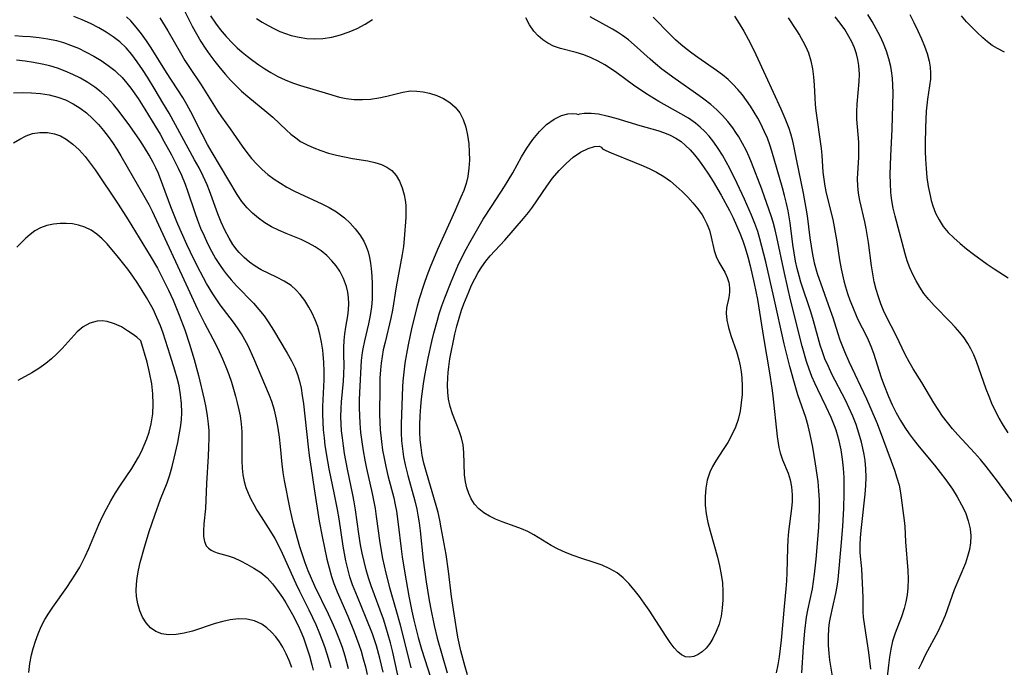
# Model space of a CAD drawing. Extents: x 1630312 to 1638514, y 2789211 to 2797413.
# Drawn here: x 1632705 to 1632912, y 2790573 to 2790709 of the extents above; entities that cross this region are included whole.
import ezdxf

# ---------------------------------------------------------------- set-up
doc = ezdxf.new("R2010")
doc.units = 0

msp = doc.modelspace()

# ---------------------------------------------------------------- linework, layer by layer
at = {"layer": 'WIL_025_Contours', "color": 0}
for points in [[(1632738.68, 2790712.83, 268), (1632741.16, 2790707.92, 268), (1632742.02, 2790706.31, 268), (1632742.93, 2790704.74, 268), (1632743.87, 2790703.3, 268), (1632744.86, 2790701.91, 268), (1632745.9, 2790700.54, 268), (1632747.01, 2790699.14, 268), (1632748.15, 2790697.78, 268), (1632749.19, 2790696.59, 268), (1632750.28, 2790695.45, 268), (1632751.53, 2790694.27, 268), (1632752.84, 2790693.16, 268), (1632756.83, 2790689.91, 268), (1632758.1, 2790688.8, 268), (1632760.94, 2790686.09, 268), (1632761.89, 2790685.25, 268), (1632762.89, 2790684.46, 268), (1632763.93, 2790683.75, 268), (1632765.28, 2790683, 268), (1632766.7, 2790682.36, 268), (1632768.17, 2790681.81, 268), (1632769.8, 2790681.3, 268), (1632771.46, 2790680.86, 268), (1632773.13, 2790680.49, 268), (1632774.8, 2790680.18, 268), (1632778.02, 2790679.64, 268), (1632779.53, 2790679.31, 268), (1632780.94, 2790678.87, 268), (1632782.07, 2790678.34, 268), (1632783.06, 2790677.64, 268), (1632783.98, 2790676.6, 268), (1632784.71, 2790675.36, 268), (1632785.26, 2790673.98, 268), (1632785.67, 2790672.5, 268), (1632785.88, 2790671.42, 268), (1632786.01, 2790670.32, 268), (1632786.04, 2790669.04, 268), (1632786, 2790667.75, 268), (1632785.7, 2790663.29, 268), (1632785.53, 2790661.7, 268), (1632785.28, 2790660, 268), (1632784, 2790653.18, 268), (1632783.2, 2790648.28, 268), (1632782.86, 2790646.61, 268), (1632781.66, 2790641.61, 268), (1632781.3, 2790639.94, 268), (1632781.05, 2790638.55, 268), (1632780.85, 2790637.16, 268), (1632780.7, 2790635.76, 268), (1632780.59, 2790633.98, 268), (1632780.54, 2790632.19, 268), (1632780.52, 2790626.35, 268), (1632780.56, 2790624.77, 268), (1632780.65, 2790623.18, 268), (1632780.91, 2790620.68, 268), (1632781.16, 2790618.92, 268), (1632781.46, 2790617.18, 268), (1632781.82, 2790615.44, 268), (1632782.27, 2790613.57, 268), (1632783.48, 2790608.87, 268), (1632783.79, 2790607.44, 268), (1632784.05, 2790606.08, 268), (1632784.44, 2790603.34, 268), (1632785.05, 2790598.19, 268), (1632785.29, 2790596.49, 268), (1632785.83, 2790593.09, 268), (1632786.67, 2790588.23, 268), (1632787.29, 2790585.08, 268), (1632787.7, 2790583.22, 268), (1632788.63, 2790579.52, 268), (1632789.32, 2790577.08, 268), (1632791.26, 2790570.98, 268)], [(1632912.58, 2790622.56, 278), (1632911.6, 2790624.08, 278), (1632910.68, 2790625.64, 278), (1632909.85, 2790627.25, 278), (1632909.18, 2790628.7, 278), (1632908.57, 2790630.18, 278), (1632907.99, 2790631.67, 278), (1632905.92, 2790637.52, 278), (1632905.36, 2790638.91, 278), (1632904.77, 2790640.14, 278), (1632904.1, 2790641.32, 278), (1632903.36, 2790642.46, 278), (1632902.46, 2790643.62, 278), (1632901.49, 2790644.73, 278), (1632900.48, 2790645.81, 278), (1632897.06, 2790649.28, 278), (1632895.93, 2790650.53, 278), (1632894.88, 2790651.83, 278), (1632894.01, 2790653.1, 278), (1632893.23, 2790654.43, 278), (1632892.53, 2790655.8, 278), (1632891.92, 2790657.22, 278), (1632891.38, 2790658.67, 278), (1632890.92, 2790660.14, 278), (1632888.82, 2790668.05, 278), (1632888.44, 2790669.7, 278), (1632888.14, 2790671.35, 278), (1632888, 2790672.35, 278), (1632887.93, 2790673.06, 278), (1632887.84, 2790674.93, 278), (1632887.82, 2790676.81, 278), (1632887.95, 2790680.61, 278), (1632888.23, 2790686.31, 278), (1632888.4, 2790693.97, 278), (1632888.39, 2790695.52, 278), (1632888.3, 2790697.05, 278), (1632888.11, 2790698.58, 278), (1632887.94, 2790699.44, 278), (1632887.53, 2790701.08, 278), (1632887, 2790702.69, 278), (1632886.37, 2790704.29, 278), (1632885.67, 2790705.86, 278), (1632884.89, 2790707.41, 278), (1632884.04, 2790708.93, 278), (1632883.12, 2790710.4, 278)], [(1632891.9, 2790710.37, 280), (1632892.78, 2790708.68, 280), (1632893.61, 2790706.98, 280), (1632894.39, 2790705.28, 280), (1632895.04, 2790703.72, 280), (1632895.6, 2790702.17, 280), (1632896.02, 2790700.6, 280), (1632896.21, 2790699.33, 280), (1632896.29, 2790698.06, 280), (1632896.26, 2790696.78, 280), (1632896.1, 2790695.39, 280), (1632895.65, 2790692.58, 280), (1632895.5, 2790691.36, 280), (1632895.38, 2790690.12, 280), (1632895.22, 2790686.62, 280), (1632895.15, 2790683.32, 280), (1632895.15, 2790681.65, 280), (1632895.2, 2790679.98, 280), (1632895.33, 2790678.06, 280), (1632895.53, 2790676.15, 280), (1632895.81, 2790674.27, 280), (1632896.18, 2790672.41, 280), (1632896.45, 2790671.31, 280), (1632896.78, 2790670.24, 280), (1632897.36, 2790668.7, 280), (1632898.09, 2790667.24, 280), (1632898.97, 2790665.88, 280), (1632900.02, 2790664.64, 280), (1632901.19, 2790663.48, 280), (1632902.49, 2790662.31, 280), (1632903.86, 2790661.18, 280), (1632905.28, 2790660.07, 280), (1632908.2, 2790657.96, 280), (1632909.68, 2790656.95, 280), (1632912.61, 2790655.11, 280)], [(1632781.26, 2790572.29, 274), (1632780.58, 2790575.23, 274), (1632779.86, 2790577.78, 274), (1632778.99, 2790580.32, 274), (1632777.72, 2790583.61, 274), (1632775.84, 2790588.11, 274), (1632774.84, 2790590.63, 274), (1632774.29, 2790592.28, 274), (1632773.82, 2790593.95, 274), (1632773.42, 2790595.64, 274), (1632773.11, 2790597.19, 274), (1632772.85, 2790598.76, 274), (1632772.01, 2790604.5, 274), (1632771.69, 2790606.46, 274), (1632771.07, 2790609.57, 274), (1632769.93, 2790614.96, 274), (1632769.63, 2790616.59, 274), (1632769.11, 2790619.86, 274), (1632768.91, 2790621.5, 274), (1632768.75, 2790623.14, 274), (1632768.64, 2790624.77, 274), (1632768.59, 2790626.4, 274), (1632768.6, 2790628.03, 274), (1632768.85, 2790633.63, 274), (1632768.86, 2790635.46, 274), (1632768.8, 2790637.28, 274), (1632768.65, 2790639.08, 274), (1632768.56, 2790639.88, 274), (1632768.31, 2790641.59, 274), (1632767.97, 2790643.26, 274), (1632767.52, 2790644.89, 274), (1632766.99, 2790646.3, 274), (1632766.35, 2790647.65, 274), (1632765.64, 2790648.96, 274), (1632764.8, 2790650.33, 274), (1632763.86, 2790651.61, 274), (1632762.93, 2790652.6, 274), (1632761.9, 2790653.48, 274), (1632760.43, 2790654.4, 274), (1632758.86, 2790655.2, 274), (1632757.23, 2790655.97, 274), (1632755.62, 2790656.79, 274), (1632754.37, 2790657.55, 274), (1632753.17, 2790658.4, 274), (1632752.05, 2790659.35, 274), (1632751.01, 2790660.41, 274), (1632750.61, 2790660.88, 274), (1632749.69, 2790662.12, 274), (1632748.88, 2790663.44, 274), (1632748.03, 2790665.08, 274), (1632747.26, 2790666.79, 274), (1632746.55, 2790668.55, 274), (1632744.75, 2790673.39, 274), (1632744.25, 2790674.65, 274), (1632743.45, 2790676.42, 274), (1632742.57, 2790678.17, 274), (1632741.65, 2790679.9, 274), (1632736.28, 2790689.66, 274), (1632734.99, 2790691.87, 274), (1632733.37, 2790694.56, 274), (1632731.72, 2790697.22, 274), (1632730.67, 2790698.86, 274), (1632729.59, 2790700.45, 274), (1632728.46, 2790701.97, 274), (1632727.26, 2790703.39, 274), (1632725.93, 2790704.67, 274), (1632724.55, 2790705.73, 274), (1632723.06, 2790706.71, 274), (1632721.5, 2790707.6, 274), (1632719.8, 2790708.47, 274), (1632718.04, 2790709.26, 274), (1632716.25, 2790709.96, 274)], [(1632785.5, 2790566.55, 272), (1632783.23, 2790576.76, 272), (1632782.81, 2790578.45, 272), (1632782.34, 2790580.14, 272), (1632781.83, 2790581.82, 272), (1632781.31, 2790583.39, 272), (1632778.74, 2790590.37, 272), (1632778.19, 2790592.06, 272), (1632777.69, 2790593.77, 272), (1632777.24, 2790595.5, 272), (1632776.84, 2790597.24, 272), (1632776.5, 2790598.99, 272), (1632776.13, 2790601.34, 272), (1632775.45, 2790606.37, 272), (1632775.18, 2790608.04, 272), (1632774.9, 2790609.53, 272), (1632773.75, 2790614.89, 272), (1632773.15, 2790618.17, 272), (1632772.9, 2790619.81, 272), (1632772.69, 2790621.45, 272), (1632772.54, 2790622.93, 272), (1632772.44, 2790624.41, 272), (1632772.4, 2790625.89, 272), (1632772.44, 2790627.66, 272), (1632772.53, 2790629.02, 272), (1632772.92, 2790633.39, 272), (1632773.01, 2790634.88, 272), (1632773.04, 2790636.64, 272), (1632772.99, 2790639, 272), (1632773, 2790640.45, 272), (1632773.08, 2790641.9, 272), (1632773.21, 2790643.34, 272), (1632773.4, 2790644.76, 272), (1632773.81, 2790647.12, 272), (1632773.96, 2790648.39, 272), (1632774.03, 2790649.68, 272), (1632773.98, 2790650.9, 272), (1632773.81, 2790652.11, 272), (1632773.54, 2790653.3, 272), (1632772.95, 2790654.93, 272), (1632772.15, 2790656.47, 272), (1632771.38, 2790657.61, 272), (1632770.51, 2790658.67, 272), (1632769.43, 2790659.75, 272), (1632768.24, 2790660.74, 272), (1632766.96, 2790661.63, 272), (1632765.6, 2790662.4, 272), (1632764.06, 2790663.12, 272), (1632760.87, 2790664.4, 272), (1632759.29, 2790665.08, 272), (1632757.82, 2790665.82, 272), (1632756.41, 2790666.67, 272), (1632755.08, 2790667.6, 272), (1632753.82, 2790668.64, 272), (1632752.68, 2790669.78, 272), (1632751.59, 2790671.14, 272), (1632750.6, 2790672.6, 272), (1632745.31, 2790681.43, 272), (1632744.35, 2790683.12, 272), (1632743.23, 2790685.23, 272), (1632740.86, 2790689.93, 272), (1632740.02, 2790691.47, 272), (1632739.15, 2790692.98, 272), (1632735.76, 2790698.2, 272), (1632732.51, 2790703.36, 272), (1632731.51, 2790704.86, 272), (1632730.47, 2790706.32, 272), (1632729.38, 2790707.72, 272), (1632728.22, 2790709.03, 272), (1632727.34, 2790709.91, 272)], [(1632734.33, 2790709.67, 270), (1632736.04, 2790706.93, 270), (1632738.66, 2790702.34, 270), (1632739.6, 2790700.76, 270), (1632740.54, 2790699.29, 270), (1632743.02, 2790695.59, 270), (1632746.52, 2790690.05, 270), (1632747.31, 2790688.89, 270), (1632749.1, 2790686.4, 270), (1632751.62, 2790682.75, 270), (1632752.59, 2790681.44, 270), (1632753.61, 2790680.17, 270), (1632754.69, 2790678.95, 270), (1632755.85, 2790677.81, 270), (1632757.05, 2790676.77, 270), (1632758.33, 2790675.82, 270), (1632759.66, 2790674.94, 270), (1632761.04, 2790674.12, 270), (1632762.46, 2790673.36, 270), (1632763.82, 2790672.71, 270), (1632768.26, 2790670.72, 270), (1632769.92, 2790669.88, 270), (1632771.48, 2790668.94, 270), (1632772.32, 2790668.33, 270), (1632773.13, 2790667.67, 270), (1632774.32, 2790666.57, 270), (1632775.41, 2790665.39, 270), (1632776.38, 2790664.13, 270), (1632777.19, 2790662.78, 270), (1632777.69, 2790661.68, 270), (1632778.09, 2790660.52, 270), (1632778.38, 2790659.33, 270), (1632778.58, 2790658.2, 270), (1632778.72, 2790657.05, 270), (1632778.86, 2790655.46, 270), (1632778.94, 2790653.86, 270), (1632778.97, 2790652.24, 270), (1632778.92, 2790650.62, 270), (1632778.79, 2790649, 270), (1632778.52, 2790647.2, 270), (1632778.16, 2790645.42, 270), (1632777.35, 2790641.89, 270), (1632777, 2790640.15, 270), (1632776.87, 2790639.43, 270), (1632776.66, 2790637.72, 270), (1632776.28, 2790631.02, 270), (1632776.23, 2790629.42, 270), (1632776.23, 2790627.8, 270), (1632776.26, 2790626.18, 270), (1632776.35, 2790624.55, 270), (1632776.53, 2790622.61, 270), (1632776.77, 2790620.67, 270), (1632777.07, 2790618.73, 270), (1632777.41, 2790616.8, 270), (1632777.76, 2790615.07, 270), (1632778.98, 2790609.8, 270), (1632779.26, 2790608.41, 270), (1632779.56, 2790606.67, 270), (1632779.81, 2790604.93, 270), (1632780.54, 2790599.42, 270), (1632781.12, 2790596.17, 270), (1632781.82, 2790593.05, 270), (1632782.61, 2790590.06, 270), (1632783.95, 2790585.44, 270), (1632784.83, 2790582.22, 270), (1632787.1, 2790573.17, 270)], [(1632744.99, 2790710.1, 266), (1632746.01, 2790708.6, 266), (1632747.04, 2790707.24, 266), (1632748.29, 2790705.75, 266), (1632749.62, 2790704.34, 266), (1632750.61, 2790703.4, 266), (1632751.63, 2790702.49, 266), (1632752.69, 2790701.63, 266), (1632753.9, 2790700.7, 266), (1632755.13, 2790699.82, 266), (1632756.39, 2790698.98, 266), (1632757.68, 2790698.2, 266), (1632759.15, 2790697.39, 266), (1632760.66, 2790696.67, 266), (1632762.2, 2790696.04, 266), (1632763.93, 2790695.45, 266), (1632769.11, 2790693.96, 266), (1632772.1, 2790693.03, 266), (1632773.48, 2790692.72, 266), (1632775.17, 2790692.53, 266), (1632776.89, 2790692.51, 266), (1632778.62, 2790692.63, 266), (1632780.33, 2790692.87, 266), (1632782.01, 2790693.22, 266), (1632785.39, 2790694.09, 266), (1632787.04, 2790694.33, 266), (1632788.36, 2790694.32, 266), (1632789.68, 2790694.14, 266), (1632790.99, 2790693.84, 266), (1632792.52, 2790693.36, 266), (1632793.97, 2790692.72, 266), (1632795.26, 2790691.93, 266), (1632796.39, 2790690.96, 266), (1632797.35, 2790689.72, 266), (1632798.09, 2790688.31, 266), (1632798.64, 2790686.76, 266), (1632799.02, 2790685.04, 266), (1632799.24, 2790683.25, 266), (1632799.36, 2790681.55, 266), (1632799.39, 2790679.83, 266), (1632799.3, 2790678.11, 266), (1632799.05, 2790676.4, 266), (1632798.68, 2790674.92, 266), (1632798.19, 2790673.46, 266), (1632797.62, 2790672, 266), (1632796.34, 2790669.1, 266), (1632792.68, 2790661.04, 266), (1632791.14, 2790657.34, 266), (1632790.43, 2790655.48, 266), (1632789.86, 2790653.9, 266), (1632788.84, 2790650.71, 266), (1632788.39, 2790649.11, 266), (1632787.3, 2790644.73, 266), (1632786.49, 2790640.98, 266), (1632786.15, 2790639.09, 266), (1632785.85, 2790637.19, 266), (1632785.6, 2790635.3, 266), (1632785.42, 2790633.4, 266), (1632785.35, 2790632.21, 266), (1632785.08, 2790624.41, 266), (1632785.07, 2790622.55, 266), (1632785.15, 2790620.86, 266), (1632785.32, 2790619.17, 266), (1632785.57, 2790617.48, 266), (1632785.89, 2790615.81, 266), (1632786.43, 2790613.6, 266), (1632787.91, 2790608.28, 266), (1632788.33, 2790606.49, 266), (1632788.57, 2790605.24, 266), (1632788.83, 2790603.61, 266), (1632789.03, 2790601.96, 266), (1632789.7, 2790595.82, 266), (1632790.32, 2790591.21, 266), (1632790.86, 2790587.76, 266), (1632791.2, 2790585.85, 266), (1632791.97, 2790582.07, 266), (1632792.61, 2790579.39, 266), (1632794.68, 2790572.13, 266)], [(1632754.66, 2790709.56, 264), (1632755.85, 2790708.81, 264), (1632757.07, 2790708.1, 264), (1632758.3, 2790707.44, 264), (1632759.57, 2790706.85, 264), (1632760.75, 2790706.38, 264), (1632761.95, 2790705.99, 264), (1632763.59, 2790705.61, 264), (1632765.25, 2790705.38, 264), (1632766.93, 2790705.3, 264), (1632768.61, 2790705.37, 264), (1632770.47, 2790705.64, 264), (1632772.31, 2790706.1, 264), (1632774.11, 2790706.73, 264), (1632775.81, 2790707.48, 264), (1632777.46, 2790708.36, 264), (1632779.04, 2790709.36, 264)], [(1632869.22, 2790572.14, 266), (1632869.58, 2790577.6, 266), (1632869.87, 2790580.89, 266), (1632870.25, 2790583.82, 266), (1632870.5, 2790585.27, 266), (1632871.46, 2790589.74, 266), (1632871.72, 2790591.29, 266), (1632871.93, 2790592.86, 266), (1632872.25, 2790596.03, 266), (1632872.78, 2790602.68, 266), (1632872.9, 2790604.59, 266), (1632872.96, 2790606.51, 266), (1632872.95, 2790608.43, 266), (1632872.84, 2790610.34, 266), (1632872.64, 2790612.28, 266), (1632872.1, 2790615.99, 266), (1632871.52, 2790619.53, 266), (1632871, 2790622.16, 266), (1632870.56, 2790623.98, 266), (1632870.05, 2790625.78, 266), (1632868.43, 2790630.51, 266), (1632867.96, 2790631.98, 266), (1632867.53, 2790633.47, 266), (1632866.72, 2790636.47, 266), (1632865.54, 2790641.23, 266), (1632863.38, 2790651.05, 266), (1632861.65, 2790658.45, 266), (1632860.85, 2790661.7, 266), (1632860.43, 2790663.26, 266), (1632859.96, 2790664.8, 266), (1632859.35, 2790666.53, 266), (1632858.67, 2790668.24, 266), (1632857.2, 2790671.6, 266), (1632855.64, 2790674.93, 266), (1632854.11, 2790678.05, 266), (1632853.37, 2790679.45, 266), (1632852.55, 2790680.86, 266), (1632851.68, 2790682.24, 266), (1632850.75, 2790683.56, 266), (1632849.75, 2790684.81, 266), (1632848.86, 2790685.79, 266), (1632847.9, 2790686.7, 266), (1632846.89, 2790687.55, 266), (1632845.41, 2790688.59, 266), (1632843.84, 2790689.54, 266), (1632839.2, 2790692.14, 266), (1632836.45, 2790693.83, 266), (1632833.84, 2790695.58, 266), (1632830.37, 2790698.14, 266), (1632829.25, 2790698.92, 266), (1632827.86, 2790699.81, 266), (1632826.42, 2790700.61, 266), (1632824.96, 2790701.3, 266), (1632823.41, 2790701.91, 266), (1632821.85, 2790702.39, 266), (1632818.54, 2790703.24, 266), (1632817.04, 2790703.75, 266), (1632815.89, 2790704.34, 266), (1632814.81, 2790705.07, 266), (1632813.82, 2790705.93, 266), (1632812.93, 2790706.91, 266), (1632812.02, 2790708.23, 266), (1632811.24, 2790709.67, 266)], [(1632876.5, 2790566.39, 268), (1632875.13, 2790574.79, 268), (1632874.95, 2790576.21, 268), (1632874.83, 2790577.97, 268), (1632874.82, 2790579.72, 268), (1632874.92, 2790581.45, 268), (1632875.07, 2790582.72, 268), (1632875.25, 2790583.75, 268), (1632875.72, 2790585.99, 268), (1632876.39, 2790588.8, 268), (1632876.66, 2790590.25, 268), (1632876.85, 2790591.72, 268), (1632877.58, 2790599.5, 268), (1632877.85, 2790602.96, 268), (1632878.03, 2790606.62, 268), (1632878.13, 2790609.83, 268), (1632878.15, 2790611.21, 268), (1632878.1, 2790613.15, 268), (1632877.98, 2790615.09, 268), (1632877.78, 2790617.02, 268), (1632877.49, 2790618.93, 268), (1632877.09, 2790620.82, 268), (1632876.74, 2790622.14, 268), (1632876.44, 2790623.08, 268), (1632876.12, 2790624.01, 268), (1632875.42, 2790625.76, 268), (1632874.37, 2790628.02, 268), (1632872.58, 2790631.62, 268), (1632871.94, 2790632.97, 268), (1632871.35, 2790634.35, 268), (1632870.76, 2790635.9, 268), (1632870.23, 2790637.48, 268), (1632869.31, 2790640.7, 268), (1632866.88, 2790650.47, 268), (1632865.61, 2790656.05, 268), (1632864, 2790663.61, 268), (1632863.62, 2790665.19, 268), (1632863.2, 2790666.76, 268), (1632862.79, 2790668.08, 268), (1632861.89, 2790670.69, 268), (1632860.8, 2790673.68, 268), (1632858.67, 2790679.31, 268), (1632858.19, 2790680.48, 268), (1632857.53, 2790681.91, 268), (1632856.8, 2790683.31, 268), (1632856, 2790684.68, 268), (1632855.39, 2790685.63, 268), (1632854.74, 2790686.56, 268), (1632853.71, 2790687.89, 268), (1632852.59, 2790689.15, 268), (1632851.41, 2790690.35, 268), (1632850.15, 2790691.47, 268), (1632848.67, 2790692.63, 268), (1632847.62, 2790693.4, 268), (1632842.61, 2790696.9, 268), (1632839.82, 2790698.94, 268), (1632838.49, 2790700.02, 268), (1632837.35, 2790701.01, 268), (1632834.02, 2790704.03, 268), (1632832.8, 2790705.05, 268), (1632831.54, 2790706, 268), (1632830.49, 2790706.69, 268), (1632829.42, 2790707.33, 268), (1632824.74, 2790709.9, 268)], [(1632883.71, 2790572.91, 270), (1632883.54, 2790574.68, 270), (1632883.3, 2790576.42, 270), (1632882.46, 2790581.92, 270), (1632882.23, 2790583.84, 270), (1632882.16, 2790584.95, 270), (1632882.12, 2790587.98, 270), (1632882.02, 2790590.98, 270), (1632881.83, 2790593.99, 270), (1632881.52, 2790597.3, 270), (1632881.48, 2790599.02, 270), (1632881.55, 2790600.49, 270), (1632881.68, 2790601.99, 270), (1632882.54, 2790609.67, 270), (1632882.69, 2790611.45, 270), (1632882.75, 2790613.24, 270), (1632882.7, 2790614.97, 270), (1632882.54, 2790616.7, 270), (1632882.35, 2790618.01, 270), (1632882.09, 2790619.31, 270), (1632881.78, 2790620.6, 270), (1632881.25, 2790622.44, 270), (1632880.63, 2790624.25, 270), (1632879.93, 2790626.04, 270), (1632879.19, 2790627.73, 270), (1632878.4, 2790629.4, 270), (1632875.57, 2790634.88, 270), (1632874.82, 2790636.43, 270), (1632874.09, 2790638.09, 270), (1632873.56, 2790639.51, 270), (1632873.1, 2790640.95, 270), (1632871.7, 2790646.07, 270), (1632871.13, 2790647.92, 270), (1632869.04, 2790654.19, 270), (1632868.66, 2790655.5, 270), (1632868.28, 2790657.04, 270), (1632867.94, 2790658.59, 270), (1632867.63, 2790660.35, 270), (1632867.36, 2790662.11, 270), (1632866.76, 2790666.66, 270), (1632866.34, 2790669.17, 270), (1632866.01, 2790670.68, 270), (1632865.6, 2790672.35, 270), (1632865.15, 2790674.02, 270), (1632862.94, 2790681.69, 270), (1632862.51, 2790683.03, 270), (1632861.99, 2790684.41, 270), (1632861.41, 2790685.76, 270), (1632860.52, 2790687.55, 270), (1632859.97, 2790688.59, 270), (1632859.23, 2790689.87, 270), (1632858.45, 2790691.12, 270), (1632857.62, 2790692.34, 270), (1632856.75, 2790693.52, 270), (1632855.81, 2790694.64, 270), (1632854.81, 2790695.71, 270), (1632853.75, 2790696.71, 270), (1632852.54, 2790697.71, 270), (1632851.28, 2790698.65, 270), (1632847.37, 2790701.36, 270), (1632846.14, 2790702.24, 270), (1632844.94, 2790703.16, 270), (1632843.78, 2790704.12, 270), (1632842.69, 2790705.1, 270), (1632841.58, 2790706.17, 270), (1632838.01, 2790709.8, 270)], [(1632855.07, 2790710.04, 272), (1632856.05, 2790708.52, 272), (1632857.04, 2790706.87, 272), (1632857.98, 2790705.18, 272), (1632858.87, 2790703.46, 272), (1632859.57, 2790702, 272), (1632861.59, 2790697.57, 272), (1632864.85, 2790690.56, 272), (1632865.68, 2790688.65, 272), (1632866.5, 2790686.52, 272), (1632866.85, 2790685.43, 272), (1632867.19, 2790684.12, 272), (1632867.48, 2790682.8, 272), (1632868.1, 2790679.68, 272), (1632869.51, 2790672.9, 272), (1632870.11, 2790669.72, 272), (1632870.36, 2790668.13, 272), (1632870.92, 2790663.49, 272), (1632871.17, 2790661.72, 272), (1632871.47, 2790659.97, 272), (1632871.85, 2790658.24, 272), (1632872.49, 2790655.98, 272), (1632873.55, 2790652.88, 272), (1632875.22, 2790648.3, 272), (1632875.73, 2790646.79, 272), (1632876.73, 2790643.61, 272), (1632877.25, 2790642.07, 272), (1632878.21, 2790639.64, 272), (1632879.09, 2790637.54, 272), (1632882.81, 2790629.7, 272), (1632883.56, 2790628.03, 272), (1632885.04, 2790624.49, 272), (1632886.43, 2790620.91, 272), (1632888.7, 2790614.71, 272), (1632889.23, 2790613.11, 272), (1632889.66, 2790611.51, 272), (1632889.96, 2790609.91, 272), (1632890.74, 2790604.11, 272), (1632890.86, 2790602.83, 272), (1632891.01, 2790599.62, 272), (1632891.49, 2790593.62, 272), (1632891.55, 2790591.79, 272), (1632891.5, 2790589.96, 272), (1632891.36, 2790588.51, 272), (1632891.12, 2790587.06, 272), (1632890.77, 2790585.64, 272), (1632890.2, 2790583.9, 272), (1632888.87, 2790580.49, 272), (1632888.3, 2790578.77, 272), (1632887.91, 2790577.13, 272), (1632887.63, 2790575.44, 272), (1632887.42, 2790573.71, 272), (1632887.19, 2790571.3, 272)], [(1632866.39, 2790709.67, 274), (1632867.99, 2790707.24, 274), (1632868.76, 2790706.02, 274), (1632869.47, 2790704.79, 274), (1632870.09, 2790703.57, 274), (1632870.61, 2790702.31, 274), (1632871.12, 2790700.67, 274), (1632871.48, 2790698.98, 274), (1632871.72, 2790697.27, 274), (1632871.85, 2790695.56, 274), (1632871.94, 2790692.86, 274), (1632872.01, 2790691.52, 274), (1632872.16, 2790690.15, 274), (1632873.27, 2790682.27, 274), (1632873.43, 2790680.82, 274), (1632873.66, 2790677.29, 274), (1632873.83, 2790675.83, 274), (1632874.08, 2790674.37, 274), (1632874.37, 2790672.9, 274), (1632875.73, 2790667.35, 274), (1632876.05, 2790665.79, 274), (1632876.59, 2790662.62, 274), (1632877.16, 2790658.87, 274), (1632877.48, 2790657.01, 274), (1632877.75, 2790655.72, 274), (1632878.05, 2790654.44, 274), (1632878.4, 2790653.17, 274), (1632878.85, 2790651.78, 274), (1632879.34, 2790650.4, 274), (1632879.87, 2790649.05, 274), (1632880.82, 2790646.83, 274), (1632881.24, 2790645.94, 274), (1632882.63, 2790643.25, 274), (1632883.2, 2790642.06, 274), (1632883.77, 2790640.7, 274), (1632884.28, 2790639.29, 274), (1632885.93, 2790634.15, 274), (1632886.41, 2790632.81, 274), (1632887.48, 2790630.15, 274), (1632888.25, 2790628.44, 274), (1632889.07, 2790626.75, 274), (1632889.98, 2790625.1, 274), (1632890.86, 2790623.68, 274), (1632891.81, 2790622.29, 274), (1632892.82, 2790620.94, 274), (1632893.87, 2790619.62, 274), (1632897.11, 2790615.76, 274), (1632898.33, 2790614.22, 274), (1632899.51, 2790612.66, 274), (1632900.9, 2790610.69, 274), (1632901.91, 2790609.08, 274), (1632902.82, 2790607.44, 274), (1632903.6, 2790605.77, 274), (1632904.21, 2790604.08, 274), (1632904.61, 2790602.36, 274), (1632904.73, 2790600.89, 274), (1632904.67, 2790599.45, 274), (1632904.44, 2790598.02, 274), (1632904.08, 2790596.59, 274), (1632903.61, 2790595.18, 274), (1632901.28, 2790589.55, 274), (1632899.33, 2790584.17, 274), (1632898.62, 2790582.42, 274), (1632897.8, 2790580.73, 274), (1632895.25, 2790575.95, 274), (1632894.39, 2790574.17, 274), (1632893.73, 2790572.91, 274)], [(1632913.69, 2790607.78, 276), (1632910.32, 2790612.39, 276), (1632907.98, 2790615.47, 276), (1632906.76, 2790616.95, 276), (1632905.55, 2790618.3, 276), (1632902.02, 2790622.08, 276), (1632900.9, 2790623.37, 276), (1632899.84, 2790624.7, 276), (1632898.82, 2790626.06, 276), (1632897.86, 2790627.46, 276), (1632896.98, 2790628.86, 276), (1632894.44, 2790633.11, 276), (1632892.63, 2790635.98, 276), (1632891.77, 2790637.43, 276), (1632891.03, 2790638.84, 276), (1632888.97, 2790643.13, 276), (1632887.03, 2790646.88, 276), (1632886.4, 2790648.25, 276), (1632885.83, 2790649.65, 276), (1632885.32, 2790651.09, 276), (1632884.85, 2790652.67, 276), (1632884.46, 2790654.28, 276), (1632884.13, 2790655.91, 276), (1632883.86, 2790657.61, 276), (1632883.22, 2790662.51, 276), (1632882.77, 2790665.47, 276), (1632882.49, 2790666.83, 276), (1632881.45, 2790671.3, 276), (1632881.16, 2790672.85, 276), (1632880.99, 2790674.39, 276), (1632880.97, 2790675.86, 276), (1632881.22, 2790680.42, 276), (1632881.24, 2790682.01, 276), (1632881.2, 2790683.6, 276), (1632880.82, 2790688.4, 276), (1632880.77, 2790690, 276), (1632880.84, 2790691.58, 276), (1632881.3, 2790696.31, 276), (1632881.35, 2790697.89, 276), (1632881.24, 2790699.7, 276), (1632881.03, 2790700.94, 276), (1632880.71, 2790702.16, 276), (1632880.28, 2790703.4, 276), (1632879.75, 2790704.62, 276), (1632879.12, 2790705.8, 276), (1632878.24, 2790707.21, 276), (1632877.27, 2790708.58, 276), (1632876.23, 2790709.93, 276)], [(1632911.82, 2790702.48, 282), (1632910.32, 2790703.22, 282), (1632909.26, 2790703.9, 282), (1632908.24, 2790704.67, 282), (1632907.25, 2790705.51, 282), (1632906.09, 2790706.58, 282), (1632904.96, 2790707.7, 282), (1632903.85, 2790708.87, 282), (1632902.77, 2790710.08, 282)], [(1632703.88, 2790705.95, 276), (1632705.48, 2790705.87, 276), (1632707.07, 2790705.75, 276), (1632708.95, 2790705.55, 276), (1632710.82, 2790705.28, 276), (1632712.65, 2790704.9, 276), (1632714.12, 2790704.48, 276), (1632715.56, 2790703.98, 276), (1632717.24, 2790703.29, 276), (1632718.88, 2790702.51, 276), (1632720.47, 2790701.65, 276), (1632722.02, 2790700.72, 276), (1632723.5, 2790699.71, 276), (1632724.89, 2790698.61, 276), (1632725.32, 2790698.22, 276), (1632726.4, 2790697.15, 276), (1632727.4, 2790695.98, 276), (1632728.22, 2790694.94, 276), (1632729.76, 2790692.76, 276), (1632731.2, 2790690.49, 276), (1632732.73, 2790688.02, 276), (1632734.38, 2790685.26, 276), (1632735.2, 2790683.81, 276), (1632736.79, 2790680.9, 276), (1632737.52, 2790679.5, 276), (1632738.22, 2790678.09, 276), (1632738.88, 2790676.68, 276), (1632739.67, 2790674.78, 276), (1632740.18, 2790673.34, 276), (1632741.66, 2790668.81, 276), (1632742.25, 2790667.19, 276), (1632742.91, 2790665.53, 276), (1632743.62, 2790663.9, 276), (1632744.38, 2790662.29, 276), (1632745.19, 2790660.71, 276), (1632746.06, 2790659.17, 276), (1632747, 2790657.68, 276), (1632747.62, 2790656.8, 276), (1632748.26, 2790655.95, 276), (1632749.33, 2790654.67, 276), (1632750.46, 2790653.44, 276), (1632753.99, 2790649.76, 276), (1632755.15, 2790648.44, 276), (1632756.23, 2790647.08, 276), (1632757.25, 2790645.61, 276), (1632758.2, 2790644.1, 276), (1632761.08, 2790639.29, 276), (1632761.99, 2790637.63, 276), (1632762.68, 2790636.24, 276), (1632763.26, 2790634.8, 276), (1632763.7, 2790633.36, 276), (1632764.03, 2790631.88, 276), (1632764.27, 2790630.4, 276), (1632764.51, 2790628.64, 276), (1632765.49, 2790619.58, 276), (1632765.72, 2790617.76, 276), (1632766.11, 2790615.04, 276), (1632766.8, 2790610.79, 276), (1632767.85, 2790603.97, 276), (1632768.44, 2790600.75, 276), (1632769.46, 2790595.97, 276), (1632769.89, 2790594.15, 276), (1632770.39, 2790592.35, 276), (1632770.89, 2790590.87, 276), (1632771.58, 2790589.12, 276), (1632773.83, 2790584.04, 276), (1632775.18, 2790580.76, 276), (1632776.17, 2790578.07, 276), (1632776.61, 2790576.71, 276), (1632777.09, 2790575.07, 276), (1632777.52, 2790573.41, 276), (1632777.89, 2790571.75, 276)], [(1632773.98, 2790572.98, 278), (1632773.65, 2790574.31, 278), (1632773.29, 2790575.62, 278), (1632772.7, 2790577.45, 278), (1632772.05, 2790579.25, 278), (1632771.34, 2790581.04, 278), (1632770.58, 2790582.8, 278), (1632769.8, 2790584.47, 278), (1632766.91, 2790590.3, 278), (1632766.19, 2790591.92, 278), (1632765.52, 2790593.57, 278), (1632764.89, 2790595.23, 278), (1632764.3, 2790596.91, 278), (1632763.75, 2790598.6, 278), (1632763.24, 2790600.31, 278), (1632762.82, 2790601.85, 278), (1632762.43, 2790603.4, 278), (1632761.73, 2790606.51, 278), (1632760.55, 2790612.52, 278), (1632760.26, 2790614.18, 278), (1632760.06, 2790615.97, 278), (1632759.71, 2790619.69, 278), (1632759.48, 2790621.61, 278), (1632759.2, 2790623.51, 278), (1632758.85, 2790625.41, 278), (1632758.41, 2790627.27, 278), (1632757.85, 2790629.08, 278), (1632757.36, 2790630.37, 278), (1632754.09, 2790638.15, 278), (1632752.88, 2790640.79, 278), (1632752.22, 2790642.08, 278), (1632751.5, 2790643.33, 278), (1632750.68, 2790644.58, 278), (1632749.8, 2790645.79, 278), (1632747.04, 2790649.42, 278), (1632746.14, 2790650.68, 278), (1632745.46, 2790651.72, 278), (1632744.13, 2790653.92, 278), (1632743.48, 2790655.09, 278), (1632742.16, 2790657.63, 278), (1632740.76, 2790660.49, 278), (1632740.02, 2790662.07, 278), (1632738.6, 2790665.27, 278), (1632737.92, 2790666.88, 278), (1632736.68, 2790670.02, 278), (1632734.99, 2790674.57, 278), (1632734.04, 2790676.99, 278), (1632733.51, 2790678.16, 278), (1632732.94, 2790679.31, 278), (1632732.1, 2790680.85, 278), (1632731.14, 2790682.43, 278), (1632730.14, 2790683.97, 278), (1632728.03, 2790686.99, 278), (1632725.8, 2790690.02, 278), (1632724.61, 2790691.51, 278), (1632723.34, 2790692.9, 278), (1632722.04, 2790694.09, 278), (1632720.66, 2790695.16, 278), (1632719.19, 2790696.13, 278), (1632717.66, 2790697.02, 278), (1632716.09, 2790697.82, 278), (1632714.46, 2790698.52, 278), (1632712.8, 2790699.12, 278), (1632711.2, 2790699.58, 278), (1632709.58, 2790699.97, 278), (1632707.8, 2790700.33, 278), (1632706.01, 2790700.62, 278), (1632704.23, 2790700.83, 278)], [(1632703.6, 2790693.97, 280), (1632705.47, 2790694.02, 280), (1632707.35, 2790693.97, 280), (1632709.23, 2790693.81, 280), (1632711.07, 2790693.52, 280), (1632712.87, 2790693.06, 280), (1632714.54, 2790692.44, 280), (1632716.15, 2790691.64, 280), (1632717.58, 2790690.74, 280), (1632718.94, 2790689.72, 280), (1632720.21, 2790688.58, 280), (1632721.46, 2790687.27, 280), (1632722.49, 2790686.06, 280), (1632723.48, 2790684.79, 280), (1632724.41, 2790683.48, 280), (1632725.31, 2790682.11, 280), (1632726.17, 2790680.72, 280), (1632731.22, 2790671.97, 280), (1632732.03, 2790670.46, 280), (1632732.73, 2790669.06, 280), (1632739.35, 2790654.71, 280), (1632742.28, 2790648.52, 280), (1632743.73, 2790645.58, 280), (1632746.06, 2790641.2, 280), (1632746.82, 2790639.63, 280), (1632747.53, 2790638.04, 280), (1632748.2, 2790636.42, 280), (1632748.82, 2790634.79, 280), (1632749.38, 2790633.14, 280), (1632750.25, 2790630.25, 280), (1632750.62, 2790628.8, 280), (1632750.95, 2790627.36, 280), (1632751.2, 2790626.13, 280), (1632751.44, 2790624.43, 280), (1632751.57, 2790622.72, 280), (1632751.59, 2790621.21, 280), (1632751.56, 2790616.65, 280), (1632751.64, 2790615.12, 280), (1632751.79, 2790613.69, 280), (1632752.05, 2790612.3, 280), (1632752.42, 2790611.05, 280), (1632752.88, 2790609.83, 280), (1632753.43, 2790608.63, 280), (1632754.06, 2790607.47, 280), (1632754.73, 2790606.31, 280), (1632755.62, 2790604.89, 280), (1632757.61, 2790601.84, 280), (1632758.47, 2790600.37, 280), (1632759.27, 2790598.85, 280), (1632760.03, 2790597.29, 280), (1632762.93, 2790590.86, 280), (1632763.69, 2790589.26, 280), (1632765.65, 2790585.35, 280), (1632766.43, 2790583.77, 280), (1632767.13, 2790582.25, 280), (1632767.78, 2790580.72, 280), (1632768.4, 2790579.16, 280), (1632768.95, 2790577.64, 280), (1632769.46, 2790576.1, 280), (1632769.91, 2790574.54, 280), (1632770.24, 2790573.22, 280)], [(1632822.25, 2790689.39, 264), (1632822.59, 2790689.56, 264), (1632823.53, 2790689.69, 264), (1632824.94, 2790689.69, 264), (1632826.49, 2790689.5, 264), (1632828.24, 2790689.13, 264), (1632830.14, 2790688.62, 264), (1632835.2, 2790687.1, 264), (1632838.97, 2790686.01, 264), (1632840.4, 2790685.53, 264), (1632841.6, 2790685.03, 264), (1632842.75, 2790684.42, 264), (1632843.85, 2790683.71, 264), (1632844.82, 2790682.91, 264), (1632845.78, 2790681.97, 264), (1632846.68, 2790680.94, 264), (1632847.55, 2790679.86, 264), (1632848.61, 2790678.4, 264), (1632849.63, 2790676.88, 264), (1632850.61, 2790675.33, 264), (1632852.31, 2790672.44, 264), (1632854.04, 2790669.22, 264), (1632854.81, 2790667.66, 264), (1632855.54, 2790666.08, 264), (1632856.21, 2790664.49, 264), (1632856.82, 2790662.87, 264), (1632857.31, 2790661.41, 264), (1632857.86, 2790659.5, 264), (1632858.37, 2790657.58, 264), (1632859.22, 2790653.93, 264), (1632859.9, 2790650.51, 264), (1632861.17, 2790642.59, 264), (1632862.46, 2790635.14, 264), (1632862.94, 2790631.93, 264), (1632863.14, 2790630.32, 264), (1632864.09, 2790621.77, 264), (1632864.42, 2790619.43, 264), (1632864.67, 2790618.33, 264), (1632865.18, 2790616.89, 264), (1632866.36, 2790614.03, 264), (1632866.79, 2790612.63, 264), (1632867.08, 2790611.16, 264), (1632867.21, 2790609.53, 264), (1632867.18, 2790608.09, 264), (1632867.05, 2790606.63, 264), (1632866.44, 2790601.84, 264), (1632866.3, 2790600.12, 264), (1632866.23, 2790598.38, 264), (1632866.09, 2790593.1, 264), (1632866.01, 2790591.43, 264), (1632865.88, 2790589.76, 264), (1632865.51, 2790586.07, 264), (1632864.87, 2790579, 264), (1632864.45, 2790575.52, 264), (1632864.17, 2790573.81, 264), (1632863.83, 2790572.14, 264)], [(1632798.98, 2790571.68, 264), (1632798.48, 2790573.37, 264), (1632797.6, 2790576.78, 264), (1632796.99, 2790579.65, 264), (1632796.15, 2790584.53, 264), (1632795.62, 2790588.14, 264), (1632794.97, 2790593.46, 264), (1632794.48, 2790596.99, 264), (1632793.48, 2790602.57, 264), (1632793.17, 2790604.18, 264), (1632792.82, 2790605.77, 264), (1632792.43, 2790607.24, 264), (1632790.34, 2790614.18, 264), (1632789.82, 2790616.18, 264), (1632789.49, 2790617.8, 264), (1632789.23, 2790619.43, 264), (1632789.06, 2790621.08, 264), (1632788.97, 2790622.72, 264), (1632788.96, 2790624.18, 264), (1632789.02, 2790626.12, 264), (1632789.15, 2790628.06, 264), (1632789.32, 2790629.64, 264), (1632789.75, 2790632.81, 264), (1632790.05, 2790634.6, 264), (1632790.73, 2790638.18, 264), (1632791.5, 2790641.73, 264), (1632791.93, 2790643.5, 264), (1632792.65, 2790646.17, 264), (1632793.05, 2790647.5, 264), (1632793.61, 2790649.21, 264), (1632794.21, 2790650.91, 264), (1632795.53, 2790654.27, 264), (1632796.96, 2790657.58, 264), (1632797.72, 2790659.2, 264), (1632798.69, 2790661.12, 264), (1632799.47, 2790662.54, 264), (1632801.43, 2790665.95, 264), (1632802.31, 2790667.42, 264), (1632804.14, 2790670.31, 264), (1632806.75, 2790674.24, 264), (1632807.56, 2790675.5, 264), (1632808.51, 2790677.12, 264), (1632810.33, 2790680.48, 264), (1632811.43, 2790682.3, 264), (1632812.7, 2790684.14, 264), (1632814.11, 2790685.85, 264), (1632815.62, 2790687.28, 264), (1632817.19, 2790688.41, 264), (1632818.73, 2790689.16, 264), (1632820.04, 2790689.51, 264), (1632821.13, 2790689.62, 264), (1632821.91, 2790689.55, 264), (1632822.25, 2790689.39, 264)], [(1632703.58, 2790683.42, 282), (1632704.89, 2790684.23, 282), (1632706.23, 2790684.89, 282), (1632707.6, 2790685.37, 282), (1632709.15, 2790685.64, 282), (1632710.7, 2790685.64, 282), (1632712.23, 2790685.35, 282), (1632713.45, 2790684.88, 282), (1632714.63, 2790684.24, 282), (1632716.06, 2790683.19, 282), (1632717.41, 2790681.95, 282), (1632718.67, 2790680.55, 282), (1632719.73, 2790679.18, 282), (1632720.74, 2790677.74, 282), (1632725.56, 2790670.54, 282), (1632727.67, 2790667.27, 282), (1632732.34, 2790659.71, 282), (1632733.84, 2790657.09, 282), (1632735.42, 2790654.03, 282), (1632736.16, 2790652.48, 282), (1632737.11, 2790650.4, 282), (1632738.42, 2790647.28, 282), (1632739.59, 2790644.14, 282), (1632740.59, 2790641.15, 282), (1632741.58, 2790637.9, 282), (1632742.48, 2790634.56, 282), (1632743.66, 2790629.51, 282), (1632744.01, 2790627.82, 282), (1632744.31, 2790626.12, 282), (1632744.52, 2790624.41, 282), (1632744.61, 2790622.95, 282), (1632744.63, 2790621.48, 282), (1632744.59, 2790619.55, 282), (1632744.5, 2790617.62, 282), (1632744.14, 2790611.92, 282), (1632743.96, 2790606.66, 282), (1632743.6, 2790603.4, 282), (1632743.48, 2790601.89, 282), (1632743.51, 2790600.74, 282), (1632743.69, 2790599.71, 282), (1632744.1, 2790598.83, 282), (1632744.55, 2790598.3, 282), (1632745.12, 2790597.88, 282), (1632745.71, 2790597.58, 282), (1632746.36, 2790597.33, 282), (1632748.72, 2790596.67, 282), (1632749.97, 2790596.26, 282), (1632751.31, 2790595.67, 282), (1632752.65, 2790594.97, 282), (1632754.1, 2790594.13, 282), (1632755.53, 2790593.18, 282), (1632756.86, 2790592.08, 282), (1632758.02, 2790590.83, 282), (1632759.09, 2790589.44, 282), (1632760.09, 2790587.96, 282), (1632760.83, 2790586.8, 282), (1632762.23, 2790584.4, 282), (1632763.33, 2790582.21, 282), (1632763.94, 2790580.84, 282), (1632764.5, 2790579.45, 282), (1632765.17, 2790577.6, 282), (1632765.76, 2790575.71, 282), (1632766.27, 2790573.8, 282), (1632766.53, 2790572.66, 282)], [(1632827.17, 2790682.44, 262), (1632827.37, 2790682.2, 262), (1632828.06, 2790681.84, 262), (1632829.15, 2790681.36, 262), (1632834.02, 2790679.41, 262), (1632835.89, 2790678.62, 262), (1632837.31, 2790677.99, 262), (1632838.68, 2790677.3, 262), (1632840.22, 2790676.37, 262), (1632841.62, 2790675.37, 262), (1632842.86, 2790674.35, 262), (1632844.09, 2790673.2, 262), (1632845.25, 2790672.04, 262), (1632846.36, 2790670.84, 262), (1632847.38, 2790669.59, 262), (1632848.28, 2790668.3, 262), (1632848.63, 2790667.71, 262), (1632849.3, 2790666.41, 262), (1632849.81, 2790665.08, 262), (1632850.2, 2790663.63, 262), (1632850.81, 2790660.83, 262), (1632851.23, 2790659.54, 262), (1632851.78, 2790658.41, 262), (1632853.03, 2790656.28, 262), (1632853.56, 2790655.19, 262), (1632853.87, 2790654.14, 262), (1632853.96, 2790653.67, 262), (1632854.04, 2790652.86, 262), (1632854.02, 2790652.05, 262), (1632853.87, 2790650.96, 262), (1632853.42, 2790648.78, 262), (1632853.32, 2790647.65, 262), (1632853.46, 2790646.17, 262), (1632853.82, 2790644.63, 262), (1632854.33, 2790643.01, 262), (1632855.49, 2790639.63, 262), (1632856, 2790637.87, 262), (1632856.29, 2790636.63, 262), (1632856.5, 2790635.37, 262), (1632856.65, 2790634.09, 262), (1632856.73, 2790632.34, 262), (1632856.68, 2790630.58, 262), (1632856.52, 2790628.83, 262), (1632856.26, 2790627.1, 262), (1632855.85, 2790625.36, 262), (1632855.28, 2790623.7, 262), (1632854.56, 2790622.11, 262), (1632853.69, 2790620.52, 262), (1632852.73, 2790619, 262), (1632851.19, 2790616.65, 262), (1632850.5, 2790615.47, 262), (1632849.91, 2790614.24, 262), (1632849.37, 2790612.61, 262), (1632849.04, 2790610.9, 262), (1632848.9, 2790609.13, 262), (1632848.92, 2790607.34, 262), (1632849.12, 2790605.52, 262), (1632849.48, 2790603.69, 262), (1632849.96, 2790601.85, 262), (1632851.52, 2790596.42, 262), (1632851.96, 2790594.61, 262), (1632852.31, 2790592.78, 262), (1632852.54, 2790591, 262), (1632852.65, 2790589.22, 262), (1632852.65, 2790587.45, 262), (1632852.53, 2790585.71, 262), (1632852.27, 2790584.02, 262), (1632851.84, 2790582.36, 262), (1632851.27, 2790580.79, 262), (1632850.57, 2790579.34, 262), (1632849.9, 2790578.26, 262), (1632849.15, 2790577.31, 262), (1632848.31, 2790576.55, 262), (1632847.43, 2790575.96, 262), (1632846.53, 2790575.57, 262), (1632845.65, 2790575.4, 262), (1632844.8, 2790575.49, 262), (1632843.97, 2790575.9, 262), (1632843.19, 2790576.56, 262), (1632842.43, 2790577.41, 262), (1632841.58, 2790578.52, 262), (1632840.71, 2790579.75, 262), (1632837.13, 2790585.26, 262), (1632836.14, 2790586.74, 262), (1632835.11, 2790588.19, 262), (1632834.04, 2790589.58, 262), (1632832.91, 2790590.88, 262), (1632831.71, 2790592.07, 262), (1632830.41, 2790593.1, 262), (1632828.9, 2790593.99, 262), (1632827.29, 2790594.72, 262), (1632825.62, 2790595.31, 262), (1632822.79, 2790596.19, 262), (1632821.19, 2790596.76, 262), (1632819.61, 2790597.39, 262), (1632818.07, 2790598.1, 262), (1632816.58, 2790598.89, 262), (1632812.9, 2790601.11, 262), (1632811.66, 2790601.78, 262), (1632810.33, 2790602.37, 262), (1632808.97, 2790602.89, 262), (1632806.24, 2790603.87, 262), (1632804.88, 2790604.41, 262), (1632803.6, 2790605.02, 262), (1632802.41, 2790605.73, 262), (1632801.36, 2790606.57, 262), (1632800.49, 2790607.56, 262), (1632799.78, 2790608.69, 262), (1632799.25, 2790609.8, 262), (1632798.84, 2790610.98, 262), (1632798.56, 2790612.21, 262), (1632798.38, 2790613.73, 262), (1632798.23, 2790618.43, 262), (1632798.06, 2790619.98, 262), (1632797.71, 2790621.5, 262), (1632797.23, 2790622.98, 262), (1632795.82, 2790626.53, 262), (1632795.35, 2790628.05, 262), (1632795, 2790629.62, 262), (1632794.84, 2790631.08, 262), (1632794.79, 2790632.57, 262), (1632794.84, 2790634.08, 262), (1632794.92, 2790635.22, 262), (1632795.05, 2790636.37, 262), (1632795.29, 2790638.08, 262), (1632795.59, 2790639.8, 262), (1632795.94, 2790641.52, 262), (1632796.33, 2790643.23, 262), (1632796.76, 2790644.94, 262), (1632797.24, 2790646.64, 262), (1632797.76, 2790648.31, 262), (1632798.22, 2790649.62, 262), (1632799.24, 2790652.17, 262), (1632799.86, 2790653.55, 262), (1632800.53, 2790654.88, 262), (1632801.24, 2790656.18, 262), (1632802.02, 2790657.42, 262), (1632802.86, 2790658.6, 262), (1632803.77, 2790659.7, 262), (1632806.84, 2790663, 262), (1632810.75, 2790667.55, 262), (1632811.81, 2790668.84, 262), (1632812.64, 2790669.92, 262), (1632815.64, 2790674.35, 262), (1632816.87, 2790676, 262), (1632818.24, 2790677.61, 262), (1632819.7, 2790679.11, 262), (1632821.21, 2790680.41, 262), (1632822.72, 2790681.45, 262), (1632824.32, 2790682.23, 262), (1632825.68, 2790682.64, 262), (1632826.67, 2790682.71, 262), (1632827.03, 2790682.61, 262), (1632827.17, 2790682.44, 262)], [(1632762.05, 2790573.23, 284), (1632761.52, 2790574.71, 284), (1632760.91, 2790576.14, 284), (1632760.2, 2790577.49, 284), (1632759.48, 2790578.63, 284), (1632758.69, 2790579.68, 284), (1632757.83, 2790580.65, 284), (1632756.83, 2790581.58, 284), (1632755.74, 2790582.35, 284), (1632754.23, 2790583.03, 284), (1632752.59, 2790583.39, 284), (1632750.89, 2790583.45, 284), (1632749.13, 2790583.26, 284), (1632747.55, 2790582.93, 284), (1632745.96, 2790582.5, 284), (1632741.18, 2790580.91, 284), (1632739.44, 2790580.45, 284), (1632737.74, 2790580.16, 284), (1632736.11, 2790580.12, 284), (1632734.74, 2790580.35, 284), (1632733.49, 2790580.83, 284), (1632732.35, 2790581.61, 284), (1632731.44, 2790582.61, 284), (1632730.71, 2790583.81, 284), (1632730.13, 2790585.16, 284), (1632729.72, 2790586.61, 284), (1632729.46, 2790588.14, 284), (1632729.38, 2790589.43, 284), (1632729.41, 2790590.75, 284), (1632729.54, 2790592.08, 284), (1632729.84, 2790593.7, 284), (1632730.21, 2790595.29, 284), (1632731.1, 2790598.51, 284), (1632732.13, 2790601.84, 284), (1632733.27, 2790605.24, 284), (1632734.51, 2790608.57, 284), (1632735.86, 2790612, 284), (1632736.43, 2790613.7, 284), (1632736.92, 2790615.43, 284), (1632737.36, 2790617.18, 284), (1632738.1, 2790620.51, 284), (1632738.41, 2790622.08, 284), (1632738.67, 2790623.66, 284), (1632738.86, 2790625.23, 284), (1632738.95, 2790626.81, 284), (1632738.91, 2790628.68, 284), (1632738.71, 2790630.54, 284), (1632738.37, 2790632.39, 284), (1632737.98, 2790634.03, 284), (1632737.51, 2790635.67, 284), (1632736.54, 2790638.84, 284), (1632735.55, 2790641.93, 284), (1632735.03, 2790643.46, 284), (1632734.46, 2790644.98, 284), (1632733.73, 2790646.75, 284), (1632732.91, 2790648.49, 284), (1632731.57, 2790650.94, 284), (1632730.66, 2790652.45, 284), (1632729.7, 2790653.93, 284), (1632728.66, 2790655.42, 284), (1632727.59, 2790656.88, 284), (1632725.39, 2790659.71, 284), (1632724.27, 2790661.06, 284), (1632723.24, 2790662.23, 284), (1632722.19, 2790663.31, 284), (1632721.09, 2790664.28, 284), (1632719.91, 2790665.1, 284), (1632718.6, 2790665.73, 284), (1632717.22, 2790666.17, 284), (1632715.96, 2790666.4, 284), (1632714.68, 2790666.51, 284), (1632713.4, 2790666.5, 284), (1632711.97, 2790666.35, 284), (1632710.58, 2790666.05, 284), (1632709.27, 2790665.6, 284), (1632708.06, 2790664.97, 284), (1632707.06, 2790664.22, 284), (1632706.12, 2790663.35, 284), (1632704.26, 2790661.51, 284)], [(1632730.34, 2790641.87, 286), (1632729.48, 2790642.61, 286), (1632728.53, 2790643.33, 286), (1632727.57, 2790643.99, 286), (1632726.26, 2790644.77, 286), (1632724.81, 2790645.44, 286), (1632723.28, 2790645.9, 286), (1632722.22, 2790646.03, 286), (1632721.18, 2790646, 286), (1632719.63, 2790645.57, 286), (1632718.22, 2790644.78, 286), (1632716.98, 2790643.74, 286), (1632713.82, 2790640.24, 286), (1632712.72, 2790639.12, 286), (1632711.57, 2790638.05, 286), (1632710.36, 2790637.06, 286), (1632708.91, 2790636.06, 286), (1632707.42, 2790635.15, 286), (1632704.49, 2790633.5, 286)], [(1632706.78, 2790572.23, 286), (1632707.01, 2790574.06, 286), (1632707.38, 2790575.89, 286), (1632707.72, 2790577.22, 286), (1632708.19, 2790578.79, 286), (1632708.75, 2790580.34, 286), (1632709.41, 2790581.85, 286), (1632710.18, 2790583.32, 286), (1632710.99, 2790584.64, 286), (1632711.87, 2790585.93, 286), (1632714.78, 2790590.05, 286), (1632715.73, 2790591.45, 286), (1632716.64, 2790592.88, 286), (1632717.5, 2790594.34, 286), (1632718.09, 2790595.45, 286), (1632718.65, 2790596.59, 286), (1632719.39, 2790598.24, 286), (1632721.54, 2790603.27, 286), (1632722.31, 2790604.94, 286), (1632723.13, 2790606.58, 286), (1632724.05, 2790608.26, 286), (1632725.04, 2790609.9, 286), (1632726.07, 2790611.52, 286), (1632728.42, 2790615.05, 286), (1632729.14, 2790616.22, 286), (1632729.83, 2790617.4, 286), (1632730.47, 2790618.61, 286), (1632731.08, 2790619.93, 286), (1632731.62, 2790621.28, 286), (1632732.09, 2790622.65, 286), (1632732.55, 2790624.44, 286), (1632732.85, 2790626.49, 286), (1632732.95, 2790628.55, 286), (1632732.87, 2790630.69, 286), (1632732.64, 2790632.83, 286), (1632732.19, 2790635.19, 286), (1632731.66, 2790637.35, 286), (1632730.34, 2790641.87, 286)]]:
    msp.add_polyline3d(points, dxfattribs=at)

doc.saveas('drawing.dxf')
